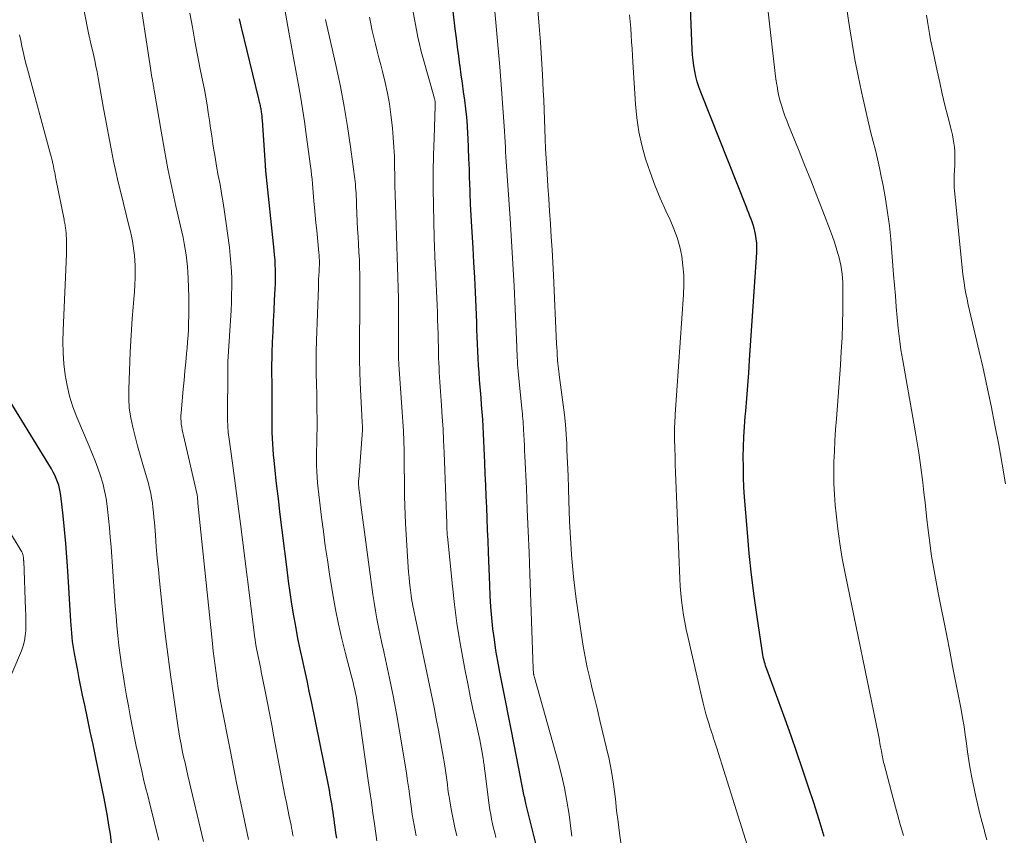
# Model space of a CAD drawing. Units: feet. Extents: x 1925000 to 1930002, y 500000 to 505000.
# Drawn here: x 1926318 to 1926412, y 501154 to 501233 of the extents above; entities that cross this region are included whole.
import ezdxf

# ---------------------------------------------------------------- set-up
doc = ezdxf.new("R2010")
doc.units = ezdxf.units.FT
doc.header["$LTSCALE"] = 100
doc.header["$MEASUREMENT"] = 0
doc.layers.add('CONTOUR INDEX', color=32, linetype='Continuous', lineweight=25)
doc.layers.add('CONTOUR INTERMEDIATE', color=40, linetype='Continuous', lineweight=15)

msp = doc.modelspace()

# ---------------------------------------------------------------- linework, layer by layer
at = {"layer": 'CONTOUR INDEX', "flags": 128}
for points, elevation in [([(1926367.243, 501153.306), (1926366.206, 501157.512), (1926366.202, 501157.529), (1926366.198, 501157.546), (1926366.194, 501157.563), (1926366.19, 501157.58), (1926366.174, 501157.649), (1926366.171, 501157.667), (1926366.167, 501157.684), (1926366.163, 501157.701), (1926366.16, 501157.719), (1926366.129, 501157.87), (1926366.11, 501157.963), (1926366.092, 501158.056), (1926366.073, 501158.15), (1926366.055, 501158.243), (1926365.304, 501162.044), (1926365.046, 501163.352), (1926364.787, 501164.66), (1926364.527, 501165.968), (1926364.267, 501167.275), (1926363.692, 501170.157), (1926363.499, 501171.195), (1926363.324, 501172.235), (1926363.175, 501173.279), (1926363.043, 501174.326), (1926362.937, 501175.376), (1926362.846, 501176.427), (1926362.778, 501177.479), (1926362.727, 501178.533), (1926362.608, 501181.705), (1926362.567, 501182.778), (1926362.525, 501183.851), (1926362.483, 501184.924), (1926362.44, 501185.997), (1926362.396, 501187.069), (1926362.352, 501188.142), (1926362.306, 501189.215), (1926362.26, 501190.288), (1926362.168, 501192.39), (1926362.135, 501193.082), (1926362.098, 501193.774), (1926362.054, 501194.465), (1926362.007, 501195.157), (1926361.955, 501195.848), (1926361.902, 501196.538), (1926361.848, 501197.229), (1926361.792, 501197.92), (1926361.763, 501198.277), (1926361.711, 501198.964), (1926361.664, 501199.652), (1926361.626, 501200.341), (1926361.593, 501201.03), (1926361.564, 501201.719), (1926361.536, 501202.408), (1926361.508, 501203.097), (1926361.481, 501203.787), (1926361.424, 501205.263), (1926361.363, 501206.691), (1926361.295, 501208.118), (1926361.217, 501209.544), (1926361.132, 501210.97), (1926361.005, 501212.983), (1926360.942, 501214.074), (1926360.887, 501215.165), (1926360.843, 501216.257), (1926360.808, 501217.35), (1926360.803, 501217.538), (1926360.772, 501218.536), (1926360.737, 501219.534), (1926360.695, 501220.532), (1926360.649, 501221.53), (1926360.632, 501221.882), (1926360.581, 501222.702), (1926360.516, 501223.522), (1926360.43, 501224.34), (1926360.331, 501225.156), (1926360.221, 501225.972), (1926360.11, 501226.787), (1926359.998, 501227.602), (1926359.885, 501228.417), (1926359.87, 501228.525), (1926359.751, 501229.394), (1926359.637, 501230.264), (1926359.528, 501231.135), (1926359.423, 501232.006), (1926358.921, 501236.28)], 900), ([(1926394.889, 501154.341), (1926394.384, 501155.965), (1926393.867, 501157.586), (1926393.342, 501159.205), (1926392.804, 501160.819), (1926392.255, 501162.429), (1926391.691, 501164.034), (1926391.116, 501165.636), (1926389.367, 501170.433), (1926389.307, 501170.602), (1926389.249, 501170.771), (1926389.195, 501170.942), (1926389.142, 501171.113), (1926389.095, 501171.286), (1926389.053, 501171.46), (1926389.018, 501171.636), (1926388.987, 501171.812), (1926388.424, 501175.486), (1926388.139, 501177.503), (1926387.883, 501179.524), (1926387.673, 501181.55), (1926387.493, 501183.579), (1926387.23, 501186.98), (1926387.168, 501187.948), (1926387.124, 501188.915), (1926387.106, 501189.884), (1926387.105, 501190.853), (1926387.129, 501191.822), (1926387.166, 501192.791), (1926387.224, 501193.758), (1926387.296, 501194.725), (1926387.341, 501195.251), (1926387.443, 501196.48), (1926387.539, 501197.71), (1926387.628, 501198.941), (1926387.713, 501200.171), (1926388.39, 501210.502), (1926388.401, 501210.95), (1926388.389, 501211.396), (1926388.34, 501211.84), (1926388.268, 501212.282), (1926388.21, 501212.565), (1926388.14, 501212.862), (1926388.06, 501213.156), (1926387.963, 501213.445), (1926387.856, 501213.731), (1926387.741, 501214.014), (1926387.627, 501214.298), (1926387.513, 501214.581), (1926387.4, 501214.865), (1926383.008, 501225.94), (1926382.829, 501226.434), (1926382.669, 501226.934), (1926382.54, 501227.443), (1926382.431, 501227.957), (1926382.348, 501228.477), (1926382.28, 501228.998), (1926382.233, 501229.522), (1926382.201, 501230.047), (1926381.942, 501236.496)], 920), ([(1926348.026, 501154.177), (1926347.954, 501154.718), (1926347.88, 501155.259), (1926347.824, 501155.666), (1926347.777, 501156.003), (1926347.728, 501156.341), (1926347.677, 501156.678), (1926347.625, 501157.015), (1926347.576, 501157.331), (1926347.494, 501157.825), (1926347.409, 501158.318), (1926347.317, 501158.81), (1926347.221, 501159.301), (1926345.6, 501167.323), (1926345.392, 501168.334), (1926345.179, 501169.343), (1926344.959, 501170.352), (1926344.733, 501171.359), (1926344.513, 501172.367), (1926344.304, 501173.378), (1926344.113, 501174.391), (1926343.933, 501175.408), (1926343.903, 501175.584), (1926343.724, 501176.691), (1926343.555, 501177.8), (1926343.4, 501178.911), (1926343.255, 501180.023), (1926342.569, 501185.557), (1926342.447, 501186.56), (1926342.328, 501187.563), (1926342.213, 501188.567), (1926342.101, 501189.572), (1926342, 501190.498), (1926341.948, 501191.04), (1926341.904, 501191.582), (1926341.873, 501192.126), (1926341.851, 501192.67), (1926341.837, 501193.214), (1926341.827, 501193.759), (1926341.821, 501194.304), (1926341.818, 501194.848), (1926341.816, 501196.536), (1926341.815, 501197.075), (1926341.812, 501197.615), (1926341.807, 501198.154), (1926341.8, 501198.694), (1926341.797, 501199.234), (1926341.799, 501199.773), (1926341.809, 501200.312), (1926341.825, 501200.852), (1926341.864, 501201.902), (1926341.904, 501202.909), (1926341.948, 501203.916), (1926341.998, 501204.922), (1926342.051, 501205.929), (1926342.113, 501207.011), (1926342.133, 501207.476), (1926342.146, 501207.942), (1926342.147, 501208.407), (1926342.14, 501208.872), (1926342.122, 501209.337), (1926342.097, 501209.802), (1926342.061, 501210.266), (1926342.018, 501210.729), (1926341.219, 501218.369), (1926341.213, 501218.436), (1926341.206, 501218.503), (1926341.199, 501218.57), (1926341.193, 501218.637), (1926341.187, 501218.704), (1926341.181, 501218.771), (1926341.176, 501218.838), (1926341.172, 501218.905), (1926340.886, 501223.246), (1926340.875, 501223.389), (1926340.863, 501223.532), (1926340.848, 501223.675), (1926340.832, 501223.818), (1926340.825, 501223.877), (1926340.81, 501223.99), (1926340.794, 501224.102), (1926340.776, 501224.214), (1926340.756, 501224.326), (1926340.736, 501224.438), (1926340.714, 501224.55), (1926340.691, 501224.661), (1926340.666, 501224.772), (1926340.65, 501224.843), (1926340.617, 501224.989), (1926340.584, 501225.135), (1926340.549, 501225.281), (1926340.514, 501225.426), (1926338.883, 501232.14), (1926338.687, 501232.986)], 880), ([(1926326.379, 501153.694), (1926326.273, 501154.565), (1926326.138, 501155.433), (1926325.993, 501156.3), (1926325.833, 501157.163), (1926325.663, 501158.025), (1926324.864, 501161.912), (1926324.602, 501163.182), (1926324.339, 501164.452), (1926324.074, 501165.722), (1926323.809, 501166.991), (1926323.608, 501167.946), (1926323.445, 501168.738), (1926323.284, 501169.531), (1926323.129, 501170.325), (1926322.978, 501171.119), (1926322.825, 501171.933), (1926322.757, 501172.322), (1926322.697, 501172.711), (1926322.646, 501173.103), (1926322.603, 501173.495), (1926322.566, 501173.888), (1926322.533, 501174.282), (1926322.503, 501174.675), (1926322.477, 501175.069), (1926322.174, 501179.887), (1926322.081, 501181.214), (1926321.977, 501182.539), (1926321.854, 501183.863), (1926321.719, 501185.185), (1926321.506, 501187.15), (1926321.457, 501187.487), (1926321.392, 501187.82), (1926321.305, 501188.148), (1926321.201, 501188.472), (1926321.076, 501188.789), (1926320.939, 501189.1), (1926320.782, 501189.401), (1926320.613, 501189.697), (1926315.763, 501197.585)], 860)]:
    msp.add_lwpolyline(points, dxfattribs=dict(at, elevation=elevation))
at = {"layer": 'CONTOUR INTERMEDIATE', "flags": 128}
for points, elevation in [([(1926402.497, 501154.433), (1926402.159, 501155.624), (1926401.83, 501156.818), (1926401.507, 501158.013), (1926400.636, 501161.296), (1926400.592, 501161.471), (1926400.55, 501161.646), (1926400.513, 501161.822), (1926400.478, 501161.998), (1926400.445, 501162.175), (1926400.412, 501162.352), (1926400.379, 501162.529), (1926400.347, 501162.706), (1926400.296, 501162.983), (1926400.238, 501163.298), (1926400.178, 501163.612), (1926400.116, 501163.927), (1926400.052, 501164.241), (1926396.884, 501179.656), (1926396.614, 501181.083), (1926396.375, 501182.513), (1926396.182, 501183.951), (1926396.019, 501185.393), (1926395.94, 501186.214), (1926395.86, 501187.25), (1926395.809, 501188.286), (1926395.799, 501189.325), (1926395.817, 501190.364), (1926395.862, 501191.403), (1926395.914, 501192.442), (1926395.978, 501193.48), (1926396.05, 501194.517), (1926396.435, 501199.67), (1926396.521, 501200.993), (1926396.591, 501202.316), (1926396.635, 501203.641), (1926396.662, 501204.966), (1926396.683, 501206.767), (1926396.68, 501207.192), (1926396.667, 501207.617), (1926396.639, 501208.041), (1926396.601, 501208.464), (1926396.545, 501208.885), (1926396.475, 501209.303), (1926396.384, 501209.717), (1926396.279, 501210.129), (1926396.199, 501210.41), (1926396.037, 501210.958), (1926395.864, 501211.502), (1926395.675, 501212.042), (1926395.477, 501212.577), (1926394.739, 501214.483), (1926394.161, 501215.968), (1926393.579, 501217.451), (1926392.991, 501218.932), (1926392.398, 501220.411), (1926391.455, 501222.749), (1926391.277, 501223.205), (1926391.106, 501223.664), (1926390.945, 501224.126), (1926390.791, 501224.591), (1926390.653, 501225.06), (1926390.53, 501225.533), (1926390.429, 501226.011), (1926390.343, 501226.492), (1926390.322, 501226.629), (1926390.24, 501227.182), (1926390.163, 501227.736), (1926390.092, 501228.291), (1926390.027, 501228.846), (1926388.953, 501238.467)], 924), ([(1926351.871, 501153.928), (1926351.645, 501155.563), (1926351.5, 501156.606), (1926351.354, 501157.649), (1926351.208, 501158.691), (1926351.061, 501159.734), (1926350.029, 501167.053), (1926349.974, 501167.407), (1926349.913, 501167.76), (1926349.844, 501168.111), (1926349.768, 501168.46), (1926349.686, 501168.809), (1926349.602, 501169.157), (1926349.513, 501169.504), (1926349.422, 501169.85), (1926348.858, 501171.955), (1926348.505, 501173.357), (1926348.181, 501174.766), (1926347.901, 501176.185), (1926347.651, 501177.61), (1926347.336, 501179.583), (1926347.126, 501180.947), (1926346.926, 501182.313), (1926346.74, 501183.681), (1926346.564, 501185.05), (1926346.364, 501186.684), (1926346.3, 501187.237), (1926346.241, 501187.791), (1926346.19, 501188.346), (1926346.144, 501188.901), (1926346.111, 501189.457), (1926346.088, 501190.013), (1926346.081, 501190.57), (1926346.085, 501191.127), (1926346.113, 501192.399), (1926346.123, 501192.96), (1926346.131, 501193.521), (1926346.134, 501194.082), (1926346.134, 501194.643), (1926346.13, 501195.205), (1926346.123, 501195.766), (1926346.113, 501196.327), (1926346.1, 501196.888), (1926346.074, 501197.859), (1926346.056, 501198.906), (1926346.051, 501199.952), (1926346.064, 501200.999), (1926346.089, 501202.045), (1926346.261, 501207.168), (1926346.275, 501207.545), (1926346.29, 501207.922), (1926346.307, 501208.298), (1926346.326, 501208.674), (1926346.347, 501209.078), (1926346.355, 501209.253), (1926346.359, 501209.427), (1926346.36, 501209.602), (1926346.357, 501209.777), (1926346.351, 501209.951), (1926346.342, 501210.126), (1926346.329, 501210.3), (1926346.314, 501210.474), (1926346.171, 501211.91), (1926346.1, 501212.64), (1926346.03, 501213.37), (1926345.962, 501214.1), (1926345.896, 501214.83), (1926345.84, 501215.452), (1926345.803, 501215.871), (1926345.765, 501216.29), (1926345.728, 501216.709), (1926345.691, 501217.129), (1926345.652, 501217.547), (1926345.608, 501217.966), (1926345.56, 501218.384), (1926345.507, 501218.801), (1926345.101, 501221.857), (1926344.928, 501223.093), (1926344.742, 501224.326), (1926344.538, 501225.557), (1926344.322, 501226.786), (1926344.097, 501228.013), (1926343.875, 501229.241), (1926343.656, 501230.469), (1926343.439, 501231.698), (1926342.606, 501236.439)], 884), ([(1926363.324, 501154.266), (1926363.213, 501154.704), (1926363.107, 501155.143), (1926363.004, 501155.583), (1926362.909, 501156.024), (1926362.823, 501156.467), (1926362.75, 501156.912), (1926362.686, 501157.359), (1926362.256, 501160.677), (1926362.238, 501160.821), (1926362.219, 501160.965), (1926362.202, 501161.11), (1926362.184, 501161.254), (1926362.166, 501161.398), (1926362.146, 501161.542), (1926362.124, 501161.686), (1926362.101, 501161.83), (1926362.033, 501162.242), (1926361.972, 501162.591), (1926361.908, 501162.94), (1926361.838, 501163.287), (1926361.765, 501163.634), (1926361.383, 501165.386), (1926361.12, 501166.609), (1926360.864, 501167.834), (1926360.617, 501169.06), (1926360.376, 501170.288), (1926360.172, 501171.347), (1926359.857, 501173.108), (1926359.575, 501174.875), (1926359.341, 501176.648), (1926359.139, 501178.426), (1926358.665, 501183.189), (1926358.653, 501183.321), (1926358.642, 501183.452), (1926358.634, 501183.584), (1926358.626, 501183.716), (1926358.621, 501183.829), (1926358.618, 501183.905), (1926358.614, 501183.98), (1926358.612, 501184.056), (1926358.609, 501184.132), (1926358.607, 501184.208), (1926358.605, 501184.283), (1926358.602, 501184.359), (1926358.599, 501184.435), (1926358.343, 501191.289), (1926358.296, 501192.419), (1926358.241, 501193.548), (1926358.175, 501194.677), (1926358.103, 501195.805), (1926358.009, 501197.149), (1926357.978, 501197.605), (1926357.947, 501198.061), (1926357.918, 501198.517), (1926357.888, 501198.973), (1926357.862, 501199.429), (1926357.839, 501199.885), (1926357.822, 501200.341), (1926357.809, 501200.798), (1926357.763, 501202.693), (1926357.746, 501203.378), (1926357.727, 501204.062), (1926357.706, 501204.746), (1926357.684, 501205.431), (1926357.658, 501206.115), (1926357.629, 501206.799), (1926357.595, 501207.483), (1926357.558, 501208.166), (1926357.538, 501208.504), (1926357.494, 501209.356), (1926357.455, 501210.209), (1926357.425, 501211.062), (1926357.401, 501211.915), (1926357.328, 501215.034), (1926357.306, 501216.655), (1926357.303, 501218.276), (1926357.33, 501219.897), (1926357.377, 501221.518), (1926357.496, 501224.607), (1926357.498, 501224.683), (1926357.498, 501224.758), (1926357.497, 501224.834), (1926357.494, 501224.91), (1926357.488, 501224.985), (1926357.479, 501225.06), (1926357.465, 501225.134), (1926357.447, 501225.208), (1926357.423, 501225.297), (1926357.402, 501225.376), (1926357.38, 501225.454), (1926357.358, 501225.532), (1926356.33, 501229.155), (1926356.145, 501229.843), (1926355.973, 501230.534), (1926355.821, 501231.229), (1926355.681, 501231.927), (1926354.762, 501236.887)], 896), ([(1926335.21, 501153.863), (1926333.716, 501160.232), (1926333.579, 501160.827), (1926333.445, 501161.422), (1926333.315, 501162.019), (1926333.187, 501162.616), (1926333.067, 501163.215), (1926332.955, 501163.815), (1926332.853, 501164.417), (1926332.758, 501165.02), (1926332.357, 501167.718), (1926332.079, 501169.672), (1926331.817, 501171.629), (1926331.58, 501173.589), (1926331.36, 501175.551), (1926331.001, 501178.94), (1926330.889, 501180.033), (1926330.784, 501181.127), (1926330.687, 501182.221), (1926330.596, 501183.316), (1926330.497, 501184.562), (1926330.457, 501185.034), (1926330.412, 501185.505), (1926330.361, 501185.976), (1926330.306, 501186.446), (1926330.237, 501186.914), (1926330.153, 501187.379), (1926330.047, 501187.839), (1926329.926, 501188.296), (1926329.393, 501190.139), (1926329.139, 501191.032), (1926328.891, 501191.927), (1926328.65, 501192.824), (1926328.415, 501193.723), (1926328.225, 501194.627), (1926328.089, 501195.537), (1926328.033, 501196.455), (1926328.031, 501197.379), (1926328.179, 501200.924), (1926328.232, 501202.007), (1926328.296, 501203.089), (1926328.376, 501204.171), (1926328.468, 501205.251), (1926328.538, 501206.018), (1926328.591, 501206.715), (1926328.63, 501207.413), (1926328.647, 501208.112), (1926328.649, 501208.811), (1926328.643, 501209.267), (1926328.626, 501209.738), (1926328.595, 501210.207), (1926328.542, 501210.674), (1926328.475, 501211.14), (1926328.391, 501211.604), (1926328.3, 501212.066), (1926328.198, 501212.526), (1926328.089, 501212.985), (1926327.266, 501216.276), (1926327.024, 501217.279), (1926326.792, 501218.285), (1926326.577, 501219.294), (1926326.373, 501220.306), (1926326.179, 501221.32), (1926325.988, 501222.335), (1926325.803, 501223.35), (1926325.62, 501224.366), (1926325.098, 501227.313), (1926324.995, 501227.871), (1926324.885, 501228.427), (1926324.766, 501228.982), (1926324.641, 501229.535), (1926324.416, 501230.496), (1926324.399, 501230.568), (1926324.383, 501230.64), (1926324.368, 501230.712), (1926324.354, 501230.784), (1926324.339, 501230.856), (1926324.323, 501230.928), (1926324.307, 501231), (1926324.29, 501231.071), (1926324.284, 501231.096), (1926324.263, 501231.179), (1926324.244, 501231.263), (1926324.226, 501231.347), (1926324.209, 501231.432), (1926323.333, 501235.852)], 868), ([(1926339.558, 501154.071), (1926339.434, 501154.661), (1926339.039, 501156.488), (1926338.719, 501157.992), (1926338.406, 501159.498), (1926338.103, 501161.006), (1926337.806, 501162.515), (1926336.899, 501167.213), (1926336.768, 501167.919), (1926336.644, 501168.626), (1926336.532, 501169.335), (1926336.426, 501170.046), (1926336.33, 501170.757), (1926336.24, 501171.47), (1926336.157, 501172.183), (1926336.079, 501172.897), (1926334.691, 501186.397), (1926334.681, 501186.496), (1926334.672, 501186.595), (1926334.663, 501186.694), (1926334.654, 501186.793), (1926334.641, 501186.948), (1926334.639, 501186.969), (1926334.637, 501186.991), (1926334.634, 501187.012), (1926334.631, 501187.034), (1926334.62, 501187.12), (1926334.617, 501187.141), (1926334.613, 501187.162), (1926334.609, 501187.184), (1926334.604, 501187.205), (1926333.284, 501192.909), (1926333.226, 501193.177), (1926333.173, 501193.447), (1926333.127, 501193.718), (1926333.087, 501193.99), (1926333.06, 501194.262), (1926333.046, 501194.535), (1926333.05, 501194.809), (1926333.066, 501195.083), (1926333.281, 501197.369), (1926333.362, 501198.229), (1926333.441, 501199.09), (1926333.52, 501199.951), (1926333.598, 501200.811), (1926333.642, 501201.307), (1926333.692, 501201.92), (1926333.735, 501202.534), (1926333.766, 501203.148), (1926333.791, 501203.763), (1926333.805, 501204.378), (1926333.812, 501204.993), (1926333.809, 501205.608), (1926333.799, 501206.223), (1926333.753, 501208.038), (1926333.728, 501208.6), (1926333.69, 501209.16), (1926333.632, 501209.719), (1926333.559, 501210.277), (1926333.47, 501210.833), (1926333.372, 501211.387), (1926333.261, 501211.938), (1926333.141, 501212.488), (1926332.571, 501214.967), (1926332.175, 501216.759), (1926331.802, 501218.554), (1926331.461, 501220.357), (1926331.142, 501222.163), (1926330.481, 501226.123), (1926330.46, 501226.249), (1926330.439, 501226.374), (1926330.419, 501226.5), (1926330.399, 501226.625), (1926330.378, 501226.751), (1926330.357, 501226.876), (1926330.334, 501227.001), (1926330.31, 501227.126), (1926330.271, 501227.326), (1926330.229, 501227.551), (1926330.188, 501227.777), (1926330.151, 501228.003), (1926330.115, 501228.229), (1926328.928, 501236.04)], 872), ([(1926370.631, 501154.368), (1926370.562, 501154.869), (1926370.352, 501156.45), (1926370.153, 501157.736), (1926369.918, 501159.015), (1926369.629, 501160.282), (1926369.304, 501161.542), (1926367.033, 501169.632), (1926367.019, 501169.681), (1926367.006, 501169.729), (1926366.993, 501169.778), (1926366.98, 501169.827), (1926366.968, 501169.876), (1926366.958, 501169.925), (1926366.95, 501169.975), (1926366.944, 501170.025), (1926366.935, 501170.123), (1926366.926, 501170.223), (1926366.919, 501170.322), (1926366.913, 501170.422), (1926366.909, 501170.521), (1926366.587, 501179.602), (1926366.51, 501181.662), (1926366.43, 501183.721), (1926366.342, 501185.78), (1926366.25, 501187.839), (1926366.107, 501190.935), (1926366.083, 501191.446), (1926366.058, 501191.957), (1926366.033, 501192.468), (1926366.007, 501192.979), (1926365.981, 501193.494), (1926365.968, 501193.747), (1926365.953, 501194), (1926365.936, 501194.253), (1926365.918, 501194.505), (1926365.897, 501194.758), (1926365.876, 501195.01), (1926365.853, 501195.263), (1926365.828, 501195.515), (1926365.497, 501198.76), (1926365.465, 501199.091), (1926365.437, 501199.422), (1926365.412, 501199.753), (1926365.391, 501200.085), (1926365.372, 501200.417), (1926365.355, 501200.748), (1926365.339, 501201.08), (1926365.324, 501201.412), (1926365.168, 501205.092), (1926365.067, 501207.264), (1926364.956, 501209.435), (1926364.827, 501211.605), (1926364.687, 501213.774), (1926364.28, 501219.703), (1926364.269, 501219.884), (1926364.259, 501220.065), (1926364.251, 501220.246), (1926364.245, 501220.427), (1926364.244, 501220.456), (1926364.238, 501220.623), (1926364.232, 501220.789), (1926364.224, 501220.956), (1926364.216, 501221.122), (1926364.212, 501221.202), (1926364.205, 501221.329), (1926364.197, 501221.455), (1926364.188, 501221.581), (1926364.179, 501221.707), (1926364.169, 501221.833), (1926364.16, 501221.959), (1926364.15, 501222.086), (1926364.141, 501222.212), (1926363.856, 501226.224), (1926363.694, 501228.355), (1926363.519, 501230.486), (1926363.324, 501232.614), (1926363.115, 501234.741)], 904), ([(1926410.524, 501154.044), (1926410.294, 501154.834), (1926410.278, 501154.887), (1926410.046, 501155.705), (1926409.828, 501156.526), (1926409.633, 501157.353), (1926409.452, 501158.184), (1926409.075, 501160.039), (1926408.92, 501160.851), (1926408.778, 501161.664), (1926408.656, 501162.481), (1926408.546, 501163.301), (1926408.437, 501164.12), (1926408.318, 501164.938), (1926408.181, 501165.752), (1926408.033, 501166.566), (1926407.787, 501167.84), (1926407.506, 501169.289), (1926407.224, 501170.737), (1926406.939, 501172.185), (1926406.652, 501173.633), (1926405.823, 501177.798), (1926405.499, 501179.551), (1926405.205, 501181.31), (1926404.959, 501183.075), (1926404.745, 501184.846), (1926404.569, 501186.479), (1926404.461, 501187.436), (1926404.348, 501188.392), (1926404.225, 501189.347), (1926404.096, 501190.302), (1926403.958, 501191.255), (1926403.813, 501192.207), (1926403.657, 501193.157), (1926403.494, 501194.106), (1926402.425, 501200.139), (1926402.258, 501201.166), (1926402.11, 501202.194), (1926401.992, 501203.227), (1926401.893, 501204.262), (1926401.808, 501205.299), (1926401.723, 501206.336), (1926401.637, 501207.373), (1926401.551, 501208.41), (1926401.269, 501211.778), (1926401.138, 501213.077), (1926400.976, 501214.372), (1926400.77, 501215.661), (1926400.535, 501216.945), (1926400.36, 501217.814), (1926400.182, 501218.659), (1926399.995, 501219.502), (1926399.795, 501220.342), (1926399.585, 501221.18), (1926399.373, 501222.017), (1926399.167, 501222.856), (1926398.97, 501223.697), (1926398.779, 501224.539), (1926398.465, 501225.956), (1926398.138, 501227.511), (1926397.834, 501229.07), (1926397.563, 501230.635), (1926397.315, 501232.205), (1926397.223, 501232.833), (1926396.972, 501234.579)], 928), ([(1926343.836, 501154.386), (1926343.79, 501154.654), (1926343.741, 501154.921), (1926343.689, 501155.189), (1926343.635, 501155.455), (1926343.463, 501156.277), (1926343.324, 501156.954), (1926343.187, 501157.632), (1926343.054, 501158.311), (1926342.924, 501158.991), (1926341.997, 501163.923), (1926341.78, 501165.067), (1926341.561, 501166.209), (1926341.338, 501167.351), (1926341.113, 501168.493), (1926340.779, 501170.173), (1926340.718, 501170.474), (1926340.655, 501170.774), (1926340.591, 501171.075), (1926340.525, 501171.375), (1926340.461, 501171.675), (1926340.399, 501171.976), (1926340.343, 501172.278), (1926340.289, 501172.58), (1926340.28, 501172.634), (1926340.227, 501172.964), (1926340.176, 501173.294), (1926340.129, 501173.626), (1926340.086, 501173.957), (1926338.782, 501184.402), (1926338.596, 501185.868), (1926338.405, 501187.334), (1926338.207, 501188.799), (1926338.005, 501190.263), (1926337.651, 501192.79), (1926337.625, 501192.99), (1926337.602, 501193.191), (1926337.583, 501193.391), (1926337.567, 501193.592), (1926337.555, 501193.794), (1926337.546, 501193.995), (1926337.542, 501194.197), (1926337.54, 501194.398), (1926337.547, 501199.407), (1926337.547, 501199.425), (1926337.547, 501199.444), (1926337.547, 501199.463), (1926337.547, 501199.481), (1926337.547, 501199.556), (1926337.547, 501199.575), (1926337.547, 501199.593), (1926337.548, 501199.612), (1926337.549, 501199.631), (1926337.553, 501199.739), (1926337.557, 501199.811), (1926337.56, 501199.884), (1926337.564, 501199.956), (1926337.569, 501200.029), (1926337.868, 501204.942), (1926337.905, 501205.698), (1926337.929, 501206.454), (1926337.936, 501207.211), (1926337.93, 501207.968), (1926337.902, 501208.724), (1926337.859, 501209.479), (1926337.79, 501210.232), (1926337.705, 501210.983), (1926337.374, 501213.531), (1926337.252, 501214.413), (1926337.118, 501215.293), (1926336.968, 501216.17), (1926336.808, 501217.046), (1926336.644, 501217.921), (1926336.486, 501218.797), (1926336.339, 501219.675), (1926336.198, 501220.554), (1926336.133, 501220.975), (1926336.019, 501221.72), (1926335.906, 501222.467), (1926335.795, 501223.213), (1926335.686, 501223.96), (1926335.571, 501224.705), (1926335.447, 501225.449), (1926335.31, 501226.191), (1926335.164, 501226.931), (1926334.914, 501228.139), (1926334.646, 501229.484), (1926334.389, 501230.83), (1926334.15, 501232.18), (1926333.923, 501233.532)], 876), ([(1926375.359, 501153.564), (1926375.208, 501154.663), (1926375.064, 501155.763), (1926374.931, 501156.864), (1926374.804, 501157.966), (1926374.779, 501158.188), (1926374.622, 501159.397), (1926374.434, 501160.601), (1926374.2, 501161.797), (1926373.936, 501162.988), (1926373.328, 501165.502), (1926373.081, 501166.522), (1926372.835, 501167.542), (1926372.587, 501168.561), (1926372.34, 501169.581), (1926372.108, 501170.604), (1926371.895, 501171.63), (1926371.712, 501172.662), (1926371.549, 501173.698), (1926371.053, 501177.172), (1926370.912, 501178.238), (1926370.785, 501179.305), (1926370.681, 501180.374), (1926370.591, 501181.445), (1926370.589, 501181.477), (1926370.518, 501182.534), (1926370.456, 501183.591), (1926370.408, 501184.649), (1926370.37, 501185.707), (1926370.344, 501186.569), (1926370.304, 501187.806), (1926370.26, 501189.042), (1926370.21, 501190.278), (1926370.155, 501191.515), (1926370.127, 501192.113), (1926370.072, 501193.049), (1926370.001, 501193.983), (1926369.907, 501194.915), (1926369.797, 501195.846), (1926369.417, 501198.749), (1926369.4, 501198.876), (1926369.382, 501199.004), (1926369.364, 501199.131), (1926369.345, 501199.258), (1926369.328, 501199.385), (1926369.312, 501199.513), (1926369.3, 501199.64), (1926369.289, 501199.768), (1926369.253, 501200.253), (1926369.228, 501200.623), (1926369.204, 501200.994), (1926369.183, 501201.365), (1926369.164, 501201.736), (1926368.849, 501208.328), (1926368.787, 501209.555), (1926368.72, 501210.781), (1926368.645, 501212.007), (1926368.566, 501213.232), (1926368.563, 501213.278), (1926368.482, 501214.48), (1926368.402, 501215.683), (1926368.322, 501216.886), (1926368.243, 501218.089), (1926368.207, 501218.631), (1926368.151, 501219.563), (1926368.101, 501220.495), (1926368.061, 501221.428), (1926368.028, 501222.36), (1926367.997, 501223.293), (1926367.962, 501224.226), (1926367.923, 501225.159), (1926367.879, 501226.092), (1926367.805, 501227.594), (1926367.718, 501229.158), (1926367.617, 501230.721), (1926367.496, 501232.283), (1926367.362, 501233.844)], 908), ([(1926388.854, 501149.15), (1926384.521, 501162.954), (1926384.434, 501163.228), (1926384.345, 501163.502), (1926384.254, 501163.775), (1926384.162, 501164.048), (1926384.07, 501164.321), (1926383.981, 501164.594), (1926383.894, 501164.869), (1926383.81, 501165.144), (1926383.667, 501165.626), (1926383.517, 501166.144), (1926383.375, 501166.663), (1926383.242, 501167.186), (1926383.116, 501167.71), (1926381.763, 501173.584), (1926381.615, 501174.269), (1926381.48, 501174.956), (1926381.363, 501175.646), (1926381.258, 501176.339), (1926381.173, 501177.034), (1926381.1, 501177.73), (1926381.048, 501178.428), (1926381.009, 501179.127), (1926380.618, 501188.607), (1926380.589, 501189.37), (1926380.562, 501190.133), (1926380.54, 501190.896), (1926380.52, 501191.659), (1926380.498, 501192.604), (1926380.494, 501192.894), (1926380.492, 501193.184), (1926380.496, 501193.475), (1926380.502, 501193.765), (1926380.513, 501194.056), (1926380.525, 501194.346), (1926380.541, 501194.636), (1926380.56, 501194.926), (1926381.364, 501206.477), (1926381.395, 501207.4), (1926381.382, 501208.32), (1926381.304, 501209.236), (1926381.181, 501210.151), (1926380.989, 501211.052), (1926380.749, 501211.939), (1926380.437, 501212.802), (1926380.077, 501213.651), (1926379.67, 501214.51), (1926379.12, 501215.739), (1926378.604, 501216.981), (1926378.142, 501218.244), (1926377.715, 501219.52), (1926377.362, 501220.816), (1926377.073, 501222.123), (1926376.877, 501223.448), (1926376.745, 501224.784), (1926376.492, 501228.799), (1926376.45, 501229.454), (1926376.41, 501230.109), (1926376.369, 501230.765), (1926376.329, 501231.42), (1926376.283, 501232.075), (1926376.228, 501232.729), (1926376.161, 501233.381)], 916), ([(1926355.674, 501154.425), (1926355.559, 501154.936), (1926355.457, 501155.449), (1926355.364, 501155.964), (1926355.282, 501156.48), (1926355.208, 501156.998), (1926355.148, 501157.453), (1926355.048, 501158.2), (1926354.943, 501158.945), (1926354.834, 501159.69), (1926354.72, 501160.434), (1926354.351, 501162.796), (1926354.071, 501164.494), (1926353.772, 501166.188), (1926353.444, 501167.878), (1926353.097, 501169.563), (1926352.709, 501171.369), (1926352.542, 501172.149), (1926352.376, 501172.929), (1926352.211, 501173.709), (1926352.047, 501174.49), (1926351.892, 501175.272), (1926351.749, 501176.056), (1926351.623, 501176.843), (1926351.509, 501177.632), (1926350.359, 501186.245), (1926350.32, 501186.54), (1926350.282, 501186.836), (1926350.245, 501187.131), (1926350.208, 501187.426), (1926350.164, 501187.783), (1926350.152, 501187.9), (1926350.141, 501188.018), (1926350.133, 501188.135), (1926350.128, 501188.253), (1926350.126, 501188.371), (1926350.127, 501188.489), (1926350.131, 501188.607), (1926350.138, 501188.724), (1926350.471, 501192.974), (1926350.481, 501193.127), (1926350.489, 501193.281), (1926350.493, 501193.434), (1926350.494, 501193.588), (1926350.493, 501193.742), (1926350.49, 501193.896), (1926350.485, 501194.049), (1926350.478, 501194.203), (1926350.288, 501197.979), (1926350.244, 501199.054), (1926350.214, 501200.129), (1926350.205, 501201.205), (1926350.209, 501202.281), (1926350.244, 501204.875), (1926350.252, 501205.582), (1926350.257, 501206.289), (1926350.258, 501206.995), (1926350.256, 501207.702), (1926350.247, 501208.409), (1926350.229, 501209.115), (1926350.2, 501209.821), (1926350.162, 501210.527), (1926350.159, 501210.573), (1926350.116, 501211.302), (1926350.076, 501212.031), (1926350.039, 501212.761), (1926350.005, 501213.49), (1926349.937, 501215.06), (1926349.924, 501215.347), (1926349.911, 501215.634), (1926349.898, 501215.921), (1926349.885, 501216.208), (1926349.868, 501216.495), (1926349.846, 501216.781), (1926349.817, 501217.067), (1926349.784, 501217.353), (1926349.348, 501220.674), (1926349.067, 501222.614), (1926348.75, 501224.549), (1926348.38, 501226.474), (1926347.975, 501228.393), (1926346.956, 501232.914)], 888), ([(1926359.557, 501154.409), (1926359.37, 501155.212), (1926359.204, 501156.019), (1926359.053, 501156.83), (1926358.926, 501157.568), (1926358.852, 501158.012), (1926358.783, 501158.458), (1926358.721, 501158.904), (1926358.662, 501159.351), (1926358.605, 501159.798), (1926358.543, 501160.244), (1926358.475, 501160.689), (1926358.404, 501161.134), (1926358.19, 501162.415), (1926358.003, 501163.499), (1926357.807, 501164.582), (1926357.598, 501165.662), (1926357.381, 501166.74), (1926355.32, 501176.677), (1926355.298, 501176.782), (1926355.278, 501176.886), (1926355.258, 501176.99), (1926355.239, 501177.095), (1926355.221, 501177.199), (1926355.205, 501177.304), (1926355.19, 501177.409), (1926355.176, 501177.514), (1926355.083, 501178.284), (1926355.028, 501178.775), (1926354.979, 501179.266), (1926354.938, 501179.758), (1926354.903, 501180.251), (1926354.643, 501184.438), (1926354.597, 501185.303), (1926354.562, 501186.168), (1926354.543, 501187.033), (1926354.533, 501187.899), (1926354.53, 501188.765), (1926354.523, 501189.631), (1926354.512, 501190.497), (1926354.497, 501191.363), (1926354.495, 501191.479), (1926354.47, 501192.402), (1926354.435, 501193.325), (1926354.385, 501194.247), (1926354.325, 501195.169), (1926354.024, 501199.305), (1926354.015, 501199.441), (1926354.006, 501199.576), (1926353.998, 501199.712), (1926353.99, 501199.848), (1926353.984, 501199.984), (1926353.979, 501200.12), (1926353.976, 501200.256), (1926353.975, 501200.392), (1926353.962, 501204.277), (1926353.961, 501204.535), (1926353.96, 501204.794), (1926353.96, 501205.053), (1926353.959, 501205.312), (1926353.959, 501205.78), (1926353.959, 501205.805), (1926353.959, 501205.829), (1926353.958, 501205.853), (1926353.958, 501205.878), (1926353.955, 501205.975), (1926353.954, 501205.999), (1926353.953, 501206.024), (1926353.952, 501206.048), (1926353.952, 501206.073), (1926353.675, 501215.129), (1926353.649, 501216.049), (1926353.626, 501216.969), (1926353.607, 501217.889), (1926353.592, 501218.809), (1926353.567, 501219.729), (1926353.527, 501220.647), (1926353.465, 501221.565), (1926353.388, 501222.482), (1926353.364, 501222.731), (1926353.242, 501223.769), (1926353.091, 501224.801), (1926352.895, 501225.826), (1926352.671, 501226.846), (1926352.41, 501227.919), (1926352.25, 501228.572), (1926352.089, 501229.225), (1926351.924, 501229.878), (1926351.758, 501230.53), (1926351.596, 501231.183), (1926351.443, 501231.838), (1926351.302, 501232.496), (1926351.17, 501233.155)], 892), ([(1926412.31, 501188.263), (1926411.986, 501190.145), (1926411.647, 501192.024), (1926411.287, 501193.899), (1926410.912, 501195.771), (1926410.759, 501196.511), (1926410.442, 501198.01), (1926410.116, 501199.506), (1926409.775, 501201), (1926409.424, 501202.491), (1926408.965, 501204.398), (1926408.84, 501204.935), (1926408.72, 501205.472), (1926408.608, 501206.012), (1926408.501, 501206.552), (1926408.405, 501207.095), (1926408.319, 501207.638), (1926408.247, 501208.184), (1926408.184, 501208.731), (1926407.4, 501216.488), (1926407.381, 501216.713), (1926407.367, 501216.939), (1926407.36, 501217.166), (1926407.358, 501217.392), (1926407.361, 501217.619), (1926407.366, 501217.846), (1926407.375, 501218.072), (1926407.386, 501218.299), (1926407.428, 501219.043), (1926407.441, 501219.441), (1926407.44, 501219.838), (1926407.42, 501220.236), (1926407.386, 501220.633), (1926407.334, 501221.028), (1926407.272, 501221.421), (1926407.194, 501221.812), (1926407.105, 501222.2), (1926406.753, 501223.6), (1926406.487, 501224.689), (1926406.227, 501225.779), (1926405.98, 501226.872), (1926405.74, 501227.966), (1926405.348, 501229.795), (1926405.227, 501230.381), (1926405.11, 501230.968), (1926405, 501231.556), (1926404.894, 501232.145), (1926404.799, 501232.736), (1926404.713, 501233.327)], 932), ([(1926330.918, 501153.99), (1926330.656, 501155.106), (1926330.383, 501156.22), (1926330.105, 501157.332), (1926329.861, 501158.286), (1926329.663, 501159.076), (1926329.471, 501159.866), (1926329.286, 501160.659), (1926329.107, 501161.453), (1926328.933, 501162.248), (1926328.764, 501163.044), (1926328.599, 501163.841), (1926328.438, 501164.639), (1926328.372, 501164.972), (1926328.185, 501165.938), (1926328.005, 501166.905), (1926327.834, 501167.874), (1926327.669, 501168.844), (1926327.494, 501169.91), (1926327.349, 501170.848), (1926327.215, 501171.789), (1926327.099, 501172.731), (1926326.994, 501173.675), (1926326.902, 501174.621), (1926326.817, 501175.567), (1926326.74, 501176.513), (1926326.669, 501177.461), (1926326.334, 501182.22), (1926326.264, 501183.12), (1926326.187, 501184.019), (1926326.098, 501184.917), (1926326.001, 501185.815), (1926325.968, 501186.101), (1926325.859, 501186.85), (1926325.719, 501187.592), (1926325.534, 501188.324), (1926325.319, 501189.049), (1926325.071, 501189.766), (1926324.812, 501190.479), (1926324.534, 501191.184), (1926324.245, 501191.885), (1926323.048, 501194.682), (1926322.67, 501195.674), (1926322.347, 501196.681), (1926322.107, 501197.711), (1926321.921, 501198.756), (1926321.806, 501199.814), (1926321.729, 501200.874), (1926321.708, 501201.936), (1926321.726, 501203), (1926322.041, 501210.352), (1926322.052, 501210.706), (1926322.057, 501211.06), (1926322.054, 501211.415), (1926322.045, 501211.769), (1926322.026, 501212.251), (1926322.02, 501212.364), (1926322.012, 501212.477), (1926322.001, 501212.59), (1926321.988, 501212.702), (1926321.973, 501212.814), (1926321.956, 501212.926), (1926321.937, 501213.038), (1926321.917, 501213.149), (1926321.912, 501213.178), (1926321.888, 501213.303), (1926321.864, 501213.429), (1926321.84, 501213.555), (1926321.815, 501213.68), (1926321.038, 501217.602), (1926320.999, 501217.799), (1926320.96, 501217.997), (1926320.922, 501218.194), (1926320.885, 501218.392), (1926320.846, 501218.589), (1926320.806, 501218.787), (1926320.764, 501218.983), (1926320.719, 501219.179), (1926320.701, 501219.26), (1926320.644, 501219.496), (1926320.586, 501219.732), (1926320.526, 501219.967), (1926320.463, 501220.201), (1926318.293, 501228.147), (1926318.15, 501228.693), (1926318.014, 501229.242), (1926317.888, 501229.793), (1926317.77, 501230.345), (1926317.657, 501230.899), (1926317.545, 501231.453)], 864), ([(1926316.069, 501168.278), (1926317.718, 501172.199), (1926317.888, 501172.674), (1926318.02, 501173.157), (1926318.098, 501173.652), (1926318.14, 501174.154), (1926318.149, 501174.663), (1926318.15, 501175.172), (1926318.142, 501175.68), (1926318.127, 501176.189), (1926317.939, 501180.867), (1926317.938, 501180.891), (1926317.937, 501180.915), (1926317.937, 501180.939), (1926317.936, 501180.962), (1926317.932, 501181.058), (1926317.931, 501181.081), (1926317.929, 501181.105), (1926317.925, 501181.129), (1926317.921, 501181.152), (1926317.881, 501181.356), (1926317.85, 501181.479), (1926317.811, 501181.599), (1926317.76, 501181.714), (1926317.7, 501181.826), (1926315.052, 501186.184)], 856)]:
    msp.add_lwpolyline(points, dxfattribs=dict(at, elevation=elevation))

doc.saveas('drawing.dxf')
